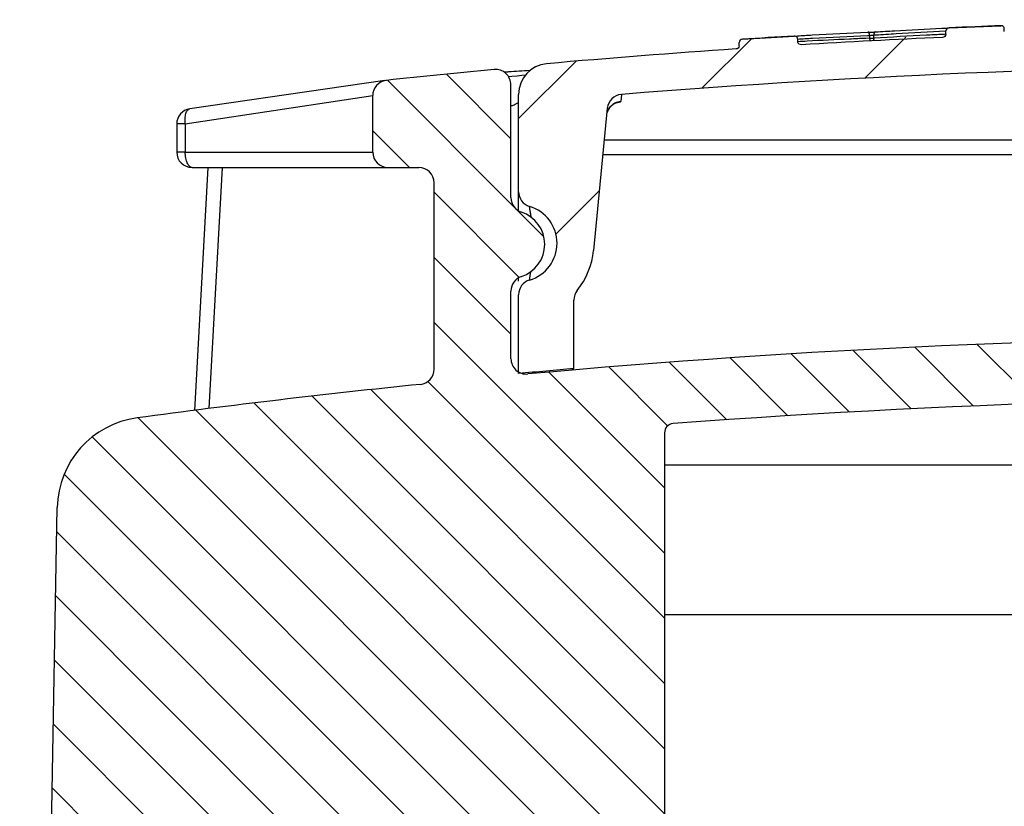
# Model space of a CAD drawing. Units: millimetres. Extents: x 55 to 368, y 30 to 276.
# Drawn here: x 262 to 294, y 246 to 271 of the extents above; entities that cross this region are included whole.
import ezdxf

# ---------------------------------------------------------------- set-up
doc = ezdxf.new("R2010")
doc.units = ezdxf.units.MM
doc.header["$LTSCALE"] = 23.1
doc.layers.get('0').update_dxf_attribs({"linetype": 'CONTINUOUS'})
doc.layers.add('AM_8', color=1, linetype='CONTINUOUS', lineweight=25)
doc.layers.add('RUNDUNGEN', color=7, linetype='CONTINUOUS')

msp = doc.modelspace()

# ---------------------------------------------------------------- hatches: boundary and pattern name
at = {"linetype": 'Continuous', "lineweight": 5}
h = msp.add_hatch(dxfattribs=at)
h.set_pattern_fill('B', color=1, scale=3.519864259599998, angle=45, style=0, pattern_type=0)
h.set_pattern_definition([(45, (0, 0), (-2.488919886819324, 2.488919886819325), [])])
edge = h.paths.add_edge_path()
edge.add_spline(control_points=[(305.2698446171, 271.0095754834), (304.0085158273, 271.0095754834), (302.7472121379, 271.0016181613), (301.4859837484999, 270.9857038339)], knot_values=[0, 0, 0, 0, 1, 1, 1, 1], weights=[1, 0.9999867333999999, 0.9999867333999999, 1], degree=3, periodic=0)
edge.add_spline(control_points=[(305.2698446171, 271.0095754834), (308.6076220872, 271.0095754834), (311.9449344814, 270.9538581282), (315.2808517774, 270.8424389449)], knot_values=[0, 0, 0, 0, 1, 1, 1, 1], weights=[1, 0.9999071087, 0.9999071087, 1], degree=3, periodic=0)
edge.add_arc((315.2841901362, 270.9423836425), 0.1000004361, 268.0869142303, 359.999728488)
edge.add_line((315.384190573, 270.9423831686), (315.384190573, 271.0356941822))
edge.add_arc((315.4841959762, 271.035693981), 0.1000001738, 88.0492069307, 179.9998847187)
edge.add_spline(control_points=[(316.9935727283, 271.0805637348), (316.4916284574, 271.1001812171), (315.9896365283, 271.1185387745), (315.4876001037, 271.1356362913)], knot_values=[0, 0, 0, 0, 1, 1, 1, 1], weights=[1, 0.9999978999999999, 0.9999978999999999, 1], degree=3, periodic=0)
edge.add_arc((316.9896678488, 270.9806385839), 0.1000005871, 0.0006456473, 87.76213163790003)
edge.add_line((317.0896537187, 270.8726773293), (317.0896537187, 270.9806397108))
edge.add_arc((317.1896711755, 270.8726777055), 0.1000004412, 180.0002155343, 267.7233411939)
edge.add_spline(control_points=[(317.1856986926, 270.7727564068), (319.677873213, 270.6736568917), (322.1686176317, 270.5434770334), (324.6575443552, 270.3822370896)], knot_values=[0, 0, 0, 0, 1, 1, 1, 1], weights=[1, 0.9999481289, 0.9999481289, 1], degree=3, periodic=0)
edge.add_arc((324.6640093891, 270.4820278444), 0.1000004854, 266.2932215840001, 359.9996749309)
edge.add_line((324.7640530989, 270.4820272771), (324.7640530992, 270.5692162524))
edge.add_arc((324.8640362372, 270.5692156844), 0.0999997717, 86.25564145370001, 179.9996745274)
edge.add_spline(control_points=[(326.3765307877, 270.5666616906), (325.8746290746, 270.6020374217), (325.3726400109, 270.6361512297), (324.8705667694, 270.6690028991)], knot_values=[0, 0, 0, 0, 1, 1, 1, 1], weights=[1, 0.9999978931999999, 0.9999978931999999, 1], degree=3, periodic=0)
edge.add_arc((326.3695000143, 270.4669084208), 0.1000004495, 0.0002169728, 85.9683670002)
edge.add_line((326.4695162448, 270.35249293), (326.4695162449001, 270.4669087994))
edge.add_arc((326.5694854702, 270.3524932506), 0.099999506, 180.0001836902, 265.9290073597)
edge.add_spline(control_points=[(326.5623862389, 270.2527457671), (328.2452570645, 270.1329613059), (329.9270572002, 269.9989805744), (331.607666892, 269.8508131125)], knot_values=[0, 0, 0, 0, 1, 1, 1, 1], weights=[1, 0.9999762647, 0.9999762647, 1], degree=3, periodic=0)
edge.add_spline(control_points=[(332.5198446171, 268.8546769531), (332.5198446171, 269.4004076248), (332.1512889473, 269.8028858035), (331.607666892, 269.8508131125)], knot_values=[0, 0, 0, 0, 1, 1, 1, 1], weights=[1, 0.8250022090000001, 0.8250022090000001, 1], degree=3, periodic=0)
edge.add_line((332.5198446171, 265.6866264665), (332.5198446171, 268.8546769531))
edge.add_spline(control_points=[(332.5198446171, 265.6866264665), (332.5198446171, 265.4570897574), (332.3826701963, 265.2730509596), (332.1627017599, 265.2074690427)], knot_values=[0, 0, 0, 0, 1, 1, 1, 1], weights=[1, 0.8678558171999998, 0.8678558171999998, 1], degree=3, periodic=0)
edge.add_spline(control_points=[(332.1627017599, 262.811681924), (330.7016627989, 263.2472795819), (330.7016627989, 264.7718713848), (332.1627017599, 265.2074690427)], knot_values=[0, 0, 0, 0, 1, 1, 1, 1], weights=[1, 0.5238095238, 0.5238095238, 1], degree=3, periodic=0)
edge.add_spline(control_points=[(332.5198446171, 262.3325245002), (332.5198446171, 262.5620612093), (332.3826701963, 262.7461000071), (332.1627017599, 262.811681924)], knot_values=[0, 0, 0, 0, 1, 1, 1, 1], weights=[1, 0.8678558171999998, 0.8678558171999998, 1], degree=3, periodic=0)
edge.add_line((332.5198446171, 259.7689890251), (332.5198446171, 262.3325245002))
edge.add_spline(control_points=[(330.7198446171, 259.9277569567), (331.3200031479, 259.8766419947001), (331.9200049632, 259.8237191907), (332.5198446171, 259.7689890251)], knot_values=[0, 0, 0, 0, 1, 1, 1, 1], weights=[1, 0.9999969745999999, 0.9999969745999999, 1], degree=3, periodic=0)
edge.add_line((330.7198446171, 259.9277569567), (330.7198446171, 262.1622801632))
edge.add_spline(control_points=[(330.6096751256, 262.4753810649), (330.6816790037, 262.3857316635), (330.7198446171, 262.277265265), (330.7198446171, 262.1622801632)], knot_values=[0, 0, 0, 0, 1, 1, 1, 1], weights=[1, 0.9622055190999999, 0.9622055190999999, 1], degree=3, periodic=0)
edge.add_spline(control_points=[(330.6096751256, 262.4753810649), (330.3088423018, 262.8499370371), (330.1276708622, 263.2948746435), (330.0812895969, 263.7730391993)], knot_values=[0, 0, 0, 0, 1, 1, 1, 1], weights=[1, 0.9721648726, 0.9721648726, 1], degree=3, periodic=0)
edge.add_line((330.0812895969, 263.7730391993), (329.6323488299, 268.401364048))
edge.add_spline(control_points=[(329.6323488299, 268.401364048), (329.6078875663, 268.6535458106), (329.4272521417, 268.8312107711), (329.1746994813, 268.8514875694)], knot_values=[0, 0, 0, 0, 1, 1, 1, 1], weights=[1, 0.8445175312, 0.8445175312, 1], degree=3, periodic=0)
edge.add_spline(control_points=[(305.2698446171, 269.8095754834), (313.2487940781, 269.8095754834), (321.2213427815, 269.4900419577), (329.1746994813, 268.8514875694)], knot_values=[0, 0, 0, 0, 1, 1, 1, 1], weights=[1, 0.9994651962999999, 0.9994651962999999, 1], degree=3, periodic=0)
edge.add_spline(control_points=[(305.2698446171, 269.8095754834), (297.2908951561, 269.8095754834), (289.3183464527, 269.4900419577), (281.3649897529, 268.8514875694)], knot_values=[0, 0, 0, 0, 1, 1, 1, 1], weights=[1, 0.9994651962999999, 0.9994651962999999, 1], degree=3, periodic=0)
edge.add_spline(control_points=[(280.9073404043, 268.401364048), (280.9318016679, 268.6535458106), (281.1124370925, 268.8312107711), (281.3649897529, 268.8514875694)], knot_values=[0, 0, 0, 0, 1, 1, 1, 1], weights=[1, 0.8445175312, 0.8445175312, 1], degree=3, periodic=0)
edge.add_line((280.9073404043, 268.401364048), (280.4583996372, 263.7730391993))
edge.add_spline(control_points=[(280.4583996372, 263.7730391993), (280.412018372, 263.2948746435), (280.2308469324, 262.8499370371), (279.9300141086, 262.4753810649)], knot_values=[0, 0, 0, 0, 1, 1, 1, 1], weights=[1, 0.9721648726, 0.9721648726, 1], degree=3, periodic=0)
edge.add_spline(control_points=[(279.9300141086, 262.4753810649), (279.8580102305, 262.3857316635), (279.8198446171, 262.277265265), (279.8198446171, 262.1622801632)], knot_values=[0, 0, 0, 0, 1, 1, 1, 1], weights=[1, 0.9622055190999999, 0.9622055190999999, 1], degree=3, periodic=0)
edge.add_line((279.8198446171, 259.9277569567), (279.8198446171, 262.1622801632))
edge.add_spline(control_points=[(279.8198446171, 259.9277569567), (279.2196860863, 259.8766419947001), (278.619684271, 259.8237191907), (278.0198446171, 259.7689890251)], knot_values=[0, 0, 0, 0, 1, 1, 1, 1], weights=[1, 0.9999969745999999, 0.9999969745999999, 1], degree=3, periodic=0)
edge.add_line((278.0198446171, 259.7689890251), (278.0198446171, 262.3325245002))
edge.add_spline(control_points=[(278.0198446171, 262.3325245002), (278.0198446171, 262.5620612093), (278.1570190379, 262.7461000071), (278.3769874742, 262.811681924)], knot_values=[0, 0, 0, 0, 1, 1, 1, 1], weights=[1, 0.8678558171999998, 0.8678558171999998, 1], degree=3, periodic=0)
edge.add_spline(control_points=[(278.3769874742, 265.2074690427), (279.8380264353, 264.7718713848), (279.8380264353, 263.2472795819), (278.3769874742, 262.811681924)], knot_values=[0, 0, 0, 0, 1, 1, 1, 1], weights=[1, 0.5238095238, 0.5238095238, 1], degree=3, periodic=0)
edge.add_spline(control_points=[(278.0198446171, 265.6866264665), (278.0198446171, 265.4570897574), (278.1570190379, 265.2730509596), (278.3769874742, 265.2074690427)], knot_values=[0, 0, 0, 0, 1, 1, 1, 1], weights=[1, 0.8678558171999998, 0.8678558171999998, 1], degree=3, periodic=0)
edge.add_line((278.0198446171, 265.6866264665), (278.0198446171, 268.8546769531))
edge.add_spline(control_points=[(278.0198446171, 268.8546769531), (278.0198446171, 269.4004076248), (278.3884002868, 269.8028858035), (278.9320223422, 269.8508131125)], knot_values=[0, 0, 0, 0, 1, 1, 1, 1], weights=[1, 0.8250022090000001, 0.8250022090000001, 1], degree=3, periodic=0)
edge.add_spline(control_points=[(285.0992236936, 270.3304885989), (283.0418773022, 270.1918015103), (280.9860706301, 270.0319040123), (278.9320223422, 269.8508131125)], knot_values=[0, 0, 0, 0, 1, 1, 1, 1], weights=[1, 0.9999645451999999, 0.9999645451999999, 1], degree=3, periodic=0)
edge.add_spline(control_points=[(285.2023059501, 270.431526554), (285.2023059501, 270.414242953), (285.1939171154, 270.3835330254), (285.1549579482, 270.3435390686), (285.1198826461, 270.3318811921), (285.0992236964, 270.3304885586)], knot_values=[0, 0, 0, 0, 0.3333333333, 0.6666666667, 1, 1, 1, 1], degree=3, periodic=0)
edge.add_line((285.2023048313, 270.431526554), (285.2023054087, 270.5439505692))
edge.add_spline(control_points=[(285.3056388568, 270.6449975704), (285.2848430064, 270.6436115111), (285.2495773019, 270.6318775041999), (285.2106861349, 270.5918923092), (285.2023120902, 270.5612097549), (285.2023120902, 270.5439505692)], knot_values=[0, 0, 0, 0, 0.3333333333, 0.6666666667, 1, 1, 1, 1], degree=3, periodic=0)
edge.add_spline(control_points=[(285.305638832, 270.6449979417), (285.8655352595, 270.6823154667), (286.425534118, 270.7180629934), (286.9856310052, 270.7522402408)], knot_values=[0, 0, 0, 0, 1, 1, 1, 1], weights=[1, 0.9999973795, 0.9999973795, 1], degree=3, periodic=0)
edge.add_spline(control_points=[(287.1051393804, 270.6539674625), (287.1051393804, 270.6724943038), (287.0953847251, 270.7047194899), (287.049632389, 270.7449797188), (287.0091682648, 270.7536751965), (286.9856310838, 270.752238952)], knot_values=[0, 0, 0, 0, 0.3333333333, 0.6666666667, 1, 1, 1, 1], degree=3, periodic=0)
edge.add_line((287.1051184699, 270.5644651232), (287.1051211136, 270.6539674625))
edge.add_spline(control_points=[(287.2248336277, 270.466196609), (287.2011785368, 270.4647706922), (287.1605480872, 270.4735000851), (287.1148205972001, 270.5138113373), (287.1051184772, 270.5459814046), (287.1051184772, 270.5644651232)], knot_values=[0, 0, 0, 0, 0.3333333333, 0.6666666667, 1, 1, 1, 1], degree=3, periodic=0)
edge.add_spline(control_points=[(291.8196110939, 270.7078075915), (290.2874158058001, 270.6390206519), (288.7557932732, 270.5584820789), (287.2248336276, 270.4661966119)], knot_values=[0, 0, 0, 0, 1, 1, 1, 1], weights=[1, 0.9999803843, 0.9999803843, 1], degree=3, periodic=0)
edge.add_spline(control_points=[(291.9288240866, 270.8088530946), (291.9288240866, 270.791618103), (291.9202721969, 270.7609394562), (291.8793123538, 270.7204031718), (291.8417759851, 270.7088026599), (291.8196110944, 270.7078075811)], knot_values=[0, 0, 0, 0, 0.3333333333, 0.6666666667, 1, 1, 1, 1], degree=3, periodic=0)
edge.add_line((291.9288244627, 270.8088530946), (291.9288242509, 270.9167905254))
edge.add_spline(control_points=[(292.0378363863, 271.0178170379), (292.015741332, 271.016842197), (291.978310616, 271.0052382082), (291.9374248023, 270.9647785902), (291.9288224114, 270.9340579276), (291.9288224114, 270.9167905254)], knot_values=[0, 0, 0, 0, 0.3333333333, 0.6666666667, 1, 1, 1, 1], degree=3, periodic=0)
edge.add_spline(control_points=[(292.0378363798, 271.0178171839), (292.597763224, 271.0425213351), (293.1577570562, 271.0656573189), (293.7178134846, 271.0872249539)], knot_values=[0, 0, 0, 0, 1, 1, 1, 1], weights=[1, 0.9999973857, 0.9999973857, 1], degree=3, periodic=0)
edge.add_spline(control_points=[(293.8316368896, 270.9880262485), (293.8316368896, 271.006576395), (293.8221018494, 271.0388707681), (293.7783884032, 271.078983816), (293.7400903313, 271.088082782), (293.7178134865, 271.0872249062)], knot_values=[0, 0, 0, 0, 0.3333333333, 0.6666666667, 1, 1, 1, 1], degree=3, periodic=0)
edge.add_line((293.8316382713, 270.8948966541), (293.831638141, 270.9880262485))
edge.add_spline(control_points=[(293.9452226292, 270.7956821962), (293.923031242, 270.7948436194), (293.8848651111, 270.803945615), (293.8411804173, 270.8440440043), (293.8316382745, 270.8763427104), (293.8316382745, 270.8948966541)], knot_values=[0, 0, 0, 0, 0.3333333333, 0.6666666667, 1, 1, 1, 1], degree=3, periodic=0)
edge.add_spline(control_points=[(299.5811730279001, 270.9556175112), (297.7020494081001, 270.9199667194), (295.8233439375, 270.8666533776), (293.9452226291, 270.7956821967)], knot_values=[0, 0, 0, 0, 1, 1, 1, 1], weights=[1, 0.9999705448, 0.9999705448, 1], degree=3, periodic=0)
edge.add_arc((299.5792765169, 271.0555998138), 0.0999998354, 271.0866828255, 359.99955241)
edge.add_line((299.6792496152, 271.0555990326), (299.679249615, 271.1593434758))
edge.add_arc((299.7792553524, 271.1593432893), 0.100000201, 91.0481055327, 179.9998931158)
edge.add_spline(control_points=[(299.7774261597, 271.259326858), (300.2793949334, 271.2685123752), (300.7813851704, 271.2764386278), (301.2833937116, 271.2831055658)], knot_values=[0, 0, 0, 0, 1, 1, 1, 1], weights=[1, 0.9999979022999999, 0.9999979022999999, 1], degree=3, periodic=0)
edge.add_arc((301.2847221769, 271.1831131478), 0.1000005854, 0.0006516144, 90.76116748)
edge.add_line((301.3847127606, 271.0856957444), (301.3847127607, 271.1831142851))
edge.add_arc((301.4847211215, 271.0856961484), 0.1000003832, 180.0002314499, 270.7234491232)
at = {"layer": 'AM_8'}
h = msp.add_hatch(dxfattribs=at)
h.set_pattern_fill('_U', color=256, scale=1.5, angle=315, style=0, pattern_type=0)
h.set_pattern_definition([(315, (0, 0), (1.06066017177982, 1.060660171779819), [])])
edge = h.paths.add_edge_path()
edge.add_line((347.7522372241001, 184.9741750989), (347.2608885926, 184.9741750989))
edge.add_spline(control_points=[(346.760964745, 185.4654488957), (346.7660059767, 185.1766369225), (346.9720326252, 184.9741750989), (347.2608885926, 184.9741750989)], knot_values=[0, 0, 0, 0, 1, 1, 1, 1], weights=[1, 0.8088336328, 0.8088336328, 1], degree=3, periodic=0)
edge.add_line((346.760964745, 185.4654488957), (345.6011094142, 251.9135162951))
edge.add_spline(control_points=[(345.6011094142, 251.9135162951), (345.5554539278, 254.5291173593), (343.8042917714, 256.4725381715), (341.207557101, 256.7894331104)], knot_values=[0, 0, 0, 0, 1, 1, 1, 1], weights=[1, 0.8363117215999999, 0.8363117215999999, 1], degree=3, periodic=0)
edge.add_spline(control_points=[(341.207557101, 256.7894331104), (329.2799316456, 258.2450320145), (317.2859595122, 258.9741750989), (305.2698446171, 258.9741750989)], knot_values=[0, 0, 0, 0, 1, 1, 1, 1], weights=[1, 0.9987714963, 0.9987714963, 1], degree=3, periodic=0)
edge.add_spline(control_points=[(283.047372663, 258.1407003507), (290.4427100069, 258.6962199874), (297.8536719858, 258.9741750989), (305.2698446171, 258.9741750989)], knot_values=[0, 0, 0, 0, 1, 1, 1, 1], weights=[1, 0.9995315956, 0.9995315956, 1], degree=3, periodic=0)
edge.add_spline(control_points=[(283.047372663, 258.1407003507), (282.8823761786, 258.1283062187), (282.7698446171, 258.0070045204), (282.7698446171, 257.8415431825)], knot_values=[0, 0, 0, 0, 1, 1, 1, 1], weights=[1, 0.8220746904, 0.8220746904, 1], degree=3, periodic=0)
edge.add_line((282.7698446171, 257.8415431825), (282.7698446171, 241.8946215551))
edge.add_spline(control_points=[(282.4959913399, 241.5957631457), (282.6591769159, 241.6100400336), (282.7698446171, 241.7308126367), (282.7698446171, 241.8946215551)], knot_values=[0, 0, 0, 0, 1, 1, 1, 1], weights=[1, 0.8248515579000001, 0.8248515579000001, 1], degree=3, periodic=0)
edge.add_line((282.4959913399, 241.5957631457), (278.0436978943, 241.2062379425))
edge.add_spline(control_points=[(278.0436978943, 241.2062379425), (277.8805123183, 241.1919610545), (277.7698446171, 241.0711884515), (277.7698446171, 240.9073795331)], knot_values=[0, 0, 0, 0, 1, 1, 1, 1], weights=[1, 0.8248515579000001, 0.8248515579000001, 1], degree=3, periodic=0)
edge.add_line((277.7698446171, 240.9073795331), (277.7698446171, 220.306542954))
edge.add_spline(control_points=[(277.6819766514, 220.0944109196), (277.7389894908, 220.151423759), (277.7698446171, 220.2259146234), (277.7698446171, 220.306542954)], knot_values=[0, 0, 0, 0, 1, 1, 1, 1], weights=[1, 0.9492530217, 0.9492530217, 1], degree=3, periodic=0)
edge.add_line((277.6819766514, 220.0944109196), (264.2326268819, 206.6450611501))
edge.add_spline(control_points=[(264.1448046077, 206.4381648376), (264.1461788777, 206.5168967132), (264.1769465584, 206.5893808265), (264.2326268819, 206.6450611501)], knot_values=[0, 0, 0, 0, 1, 1, 1, 1], weights=[1, 0.951455903, 0.951455903, 1], degree=3, periodic=0)
edge.add_line((263.7787244892, 185.4654488957), (264.1448046077, 206.4381648376))
edge.add_spline(control_points=[(263.7787244892, 185.4654488957), (263.7736832575, 185.1766369225), (263.567656609, 184.9741750989), (263.2788006416, 184.9741750989)], knot_values=[0, 0, 0, 0, 1, 1, 1, 1], weights=[1, 0.8088336328, 0.8088336328, 1], degree=3, periodic=0)
edge.add_line((263.2788006416, 184.9741750989), (262.7874520101, 184.9741750989))
edge.add_spline(control_points=[(261.7876043149, 185.9916275053), (261.7772388884, 185.3977926179999), (262.193526665, 184.9741750989), (262.7874520101, 184.9741750989)], knot_values=[0, 0, 0, 0, 1, 1, 1, 1], weights=[1, 0.8006061762000001, 0.8006061762000001, 1], degree=3, periodic=0)
edge.add_line((262.991124234, 254.9412374916), (261.7876043149, 185.9916275053))
edge.add_line((262.9911242476, 254.9412382697), (262.9992527783, 255.4069214833))
edge.add_spline(control_points=[(262.9992527783, 255.4069214833), (263.0263768462, 256.960858293), (264.0599298182, 258.1215578999001), (265.6003334649, 258.3279844692)], knot_values=[0, 0, 0, 0, 1, 1, 1, 1], weights=[1, 0.8388799791, 0.8388799791, 1], degree=3, periodic=0)
edge.add_spline(control_points=[(274.8208190784, 259.4179983011), (271.7417996791, 259.1024514767), (268.668056923, 258.739084268), (265.6003334649, 258.3279844692)], knot_values=[0, 0, 0, 0, 1, 1, 1, 1], weights=[1, 0.9999194624999999, 0.9999194624999999, 1], degree=3, periodic=0)
edge.add_spline(control_points=[(274.8208190784, 259.4179983011), (275.089117732, 259.4454943241), (275.2698446171, 259.6456892089), (275.2698446171, 259.9153931185)], knot_values=[0, 0, 0, 0, 1, 1, 1, 1], weights=[1, 0.8281843596999999, 0.8281843596999999, 1], degree=3, periodic=0)
edge.add_line((275.2698446171, 259.9153931185), (275.2698446171, 265.9741750989))
edge.add_spline(control_points=[(275.2698446171, 265.9741750989), (275.2698446171, 266.2670683177), (275.0627378359, 266.4741750989), (274.7698446171, 266.4741750989)], knot_values=[0, 0, 0, 0, 1, 1, 1, 1], weights=[1, 0.8047378541, 0.8047378541, 1], degree=3, periodic=0)
edge.add_line((274.7698446171, 266.4741750989), (273.7698446171, 266.4741750989))
edge.add_spline(control_points=[(273.2698446171, 266.9741750989), (273.2698446171, 266.6812818801), (273.4769513983, 266.4741750989), (273.7698446171, 266.4741750989)], knot_values=[0, 0, 0, 0, 1, 1, 1, 1], weights=[1, 0.8047378541, 0.8047378541, 1], degree=3, periodic=0)
edge.add_line((273.2698446171, 266.9741750989), (273.2698446171, 268.8124945872))
edge.add_spline(control_points=[(273.7172373718, 269.3097194785), (273.4497542769, 269.2814203116), (273.2698428344, 269.0814705134), (273.2698428344, 268.8124945872)], knot_values=[0, 0, 0, 0, 1, 1, 1, 1], weights=[1, 0.8289162178999999, 0.8289162178999999, 1], degree=3, periodic=0)
edge.add_spline(control_points=[(273.7172373562, 269.3097196262), (274.8851607641, 269.433283497), (276.0537898505, 269.5499847185), (277.2230842914, 269.6598192638)], knot_values=[0, 0, 0, 0, 1, 1, 1, 1], weights=[1, 0.9999884982000001, 0.9999884982000001, 1], degree=3, periodic=0)
edge.add_spline(control_points=[(277.2230842914, 269.6598192638), (277.5368297925, 269.6892901081), (277.7698446171, 269.4771371876), (277.7698446171, 269.1620105938)], knot_values=[0, 0, 0, 0, 1, 1, 1, 1], weights=[1, 0.7821538490000001, 0.7821538490000001, 1], degree=3, periodic=0)
edge.add_line((277.7698446171, 265.4940435143), (277.7698446171, 269.1620105938))
edge.add_spline(control_points=[(278.1135946171, 265.0190846345), (277.9010376348, 265.0890107479), (277.7698446171, 265.2702799514), (277.7698446171, 265.4940435143)], knot_values=[0, 0, 0, 0, 1, 1, 1, 1], weights=[1, 0.8733950582, 0.8733950582, 1], degree=3, periodic=0)
edge.add_spline(control_points=[(278.1135946171, 265.0190846345), (279.3352292325, 264.6171963516), (279.3352292325, 263.3311538463), (278.1135946171, 262.9292655634)], knot_values=[0, 0, 0, 0, 1, 1, 1, 1], weights=[1, 0.5416666667, 0.5416666667, 1], degree=3, periodic=0)
edge.add_spline(control_points=[(278.1135946171, 262.9292655634), (277.9010376348, 262.85933945), (277.7698446171, 262.6780702464), (277.7698446171, 262.4543066836)], knot_values=[0, 0, 0, 0, 1, 1, 1, 1], weights=[1, 0.8733950582, 0.8733950582, 1], degree=3, periodic=0)
edge.add_line((277.7698446171, 260.2533108305), (277.7698446171, 262.4543066836))
edge.add_spline(control_points=[(278.31496955, 259.7553512534), (278.0019224385, 259.7269830273), (277.7698446171, 259.9389809874001), (277.7698446171, 260.2533108305)], knot_values=[0, 0, 0, 0, 1, 1, 1, 1], weights=[1, 0.7829628436000001, 0.7829628436000001, 1], degree=3, periodic=0)
edge.add_spline(control_points=[(305.2698446171, 260.9741750989), (296.2695810787, 260.9741750989), (287.2785044008002, 260.5676238304), (278.31496955, 259.7553512534)], knot_values=[0, 0, 0, 0, 1, 1, 1, 1], weights=[1, 0.9993195116999999, 0.9993195116999999, 1], degree=3, periodic=0)
edge.add_spline(control_points=[(305.2698446171, 260.9741750989), (314.2701081555, 260.9741750989), (323.2611848334, 260.5676238304), (332.2247196841999, 259.7553512534)], knot_values=[0, 0, 0, 0, 1, 1, 1, 1], weights=[1, 0.9993195116999999, 0.9993195116999999, 1], degree=3, periodic=0)
edge.add_spline(control_points=[(332.2247196841999, 259.7553512534), (332.5377667957, 259.7269830273), (332.7698446171, 259.9389809874001), (332.7698446171, 260.2533108305)], knot_values=[0, 0, 0, 0, 1, 1, 1, 1], weights=[1, 0.7829628436000001, 0.7829628436000001, 1], degree=3, periodic=0)
edge.add_line((332.7698446171, 260.2533108305), (332.7698446171, 262.4543066836))
edge.add_spline(control_points=[(332.7698446171, 262.4543066836), (332.7698446171, 262.6780702464), (332.6386515994, 262.85933945), (332.4260946171, 262.9292655634)], knot_values=[0, 0, 0, 0, 1, 1, 1, 1], weights=[1, 0.8733950582, 0.8733950582, 1], degree=3, periodic=0)
edge.add_spline(control_points=[(332.4260946171, 262.9292655634), (331.2044600017, 263.3311538463), (331.2044600017, 264.6171963516), (332.4260946171, 265.0190846345)], knot_values=[0, 0, 0, 0, 1, 1, 1, 1], weights=[1, 0.5416666667, 0.5416666667, 1], degree=3, periodic=0)
edge.add_spline(control_points=[(332.7698446171, 265.4940435143), (332.7698446171, 265.2702799514), (332.6386515994, 265.0890107479), (332.4260946171, 265.0190846345)], knot_values=[0, 0, 0, 0, 1, 1, 1, 1], weights=[1, 0.8733950582, 0.8733950582, 1], degree=3, periodic=0)
edge.add_line((332.7698446171, 265.4940435143), (332.7698446171, 269.1620105938))
edge.add_spline(control_points=[(333.3166049428, 269.6598192638), (333.0028594417, 269.6892901081), (332.7698446171, 269.4771371876), (332.7698446171, 269.1620105938)], knot_values=[0, 0, 0, 0, 1, 1, 1, 1], weights=[1, 0.7821538490000001, 0.7821538490000001, 1], degree=3, periodic=0)
edge.add_spline(control_points=[(336.822451878, 269.3097196262), (335.6545284701, 269.433283497), (334.4858993837, 269.5499847185), (333.3166049428, 269.6598192638)], knot_values=[0, 0, 0, 0, 1, 1, 1, 1], weights=[1, 0.9999884982000001, 0.9999884982000001, 1], degree=3, periodic=0)
edge.add_spline(control_points=[(337.2698463997, 268.8124945872), (337.2698463997001, 269.0814705134), (337.0899349572999, 269.2814203116), (336.8224518624, 269.3097194785)], knot_values=[0, 0, 0, 0, 1, 1, 1, 1], weights=[1, 0.8289162178999999, 0.8289162178999999, 1], degree=3, periodic=0)
edge.add_line((337.2698446171, 266.9741750989), (337.2698446171, 268.8124945872))
edge.add_spline(control_points=[(337.2698446171, 266.9741750989), (337.2698446170999, 266.6812818801), (337.0627378359001, 266.4741750989), (336.7698446171, 266.4741750989)], knot_values=[0, 0, 0, 0, 1, 1, 1, 1], weights=[1, 0.8047378541, 0.8047378541, 1], degree=3, periodic=0)
edge.add_line((336.7698446171, 266.4741750989), (335.7698446171, 266.4741750989))
edge.add_spline(control_points=[(335.2698446171, 265.9741750989), (335.2698446171, 266.2670683177), (335.4769513983001, 266.4741750989), (335.7698446171, 266.4741750989)], knot_values=[0, 0, 0, 0, 1, 1, 1, 1], weights=[1, 0.8047378541, 0.8047378541, 1], degree=3, periodic=0)
edge.add_line((335.2698446171, 259.9153931185), (335.2698446171, 265.9741750989))
edge.add_spline(control_points=[(335.7188701558, 259.4179983011), (335.4505715021, 259.4454943241), (335.2698446171, 259.6456892089), (335.2698446171, 259.9153931185)], knot_values=[0, 0, 0, 0, 1, 1, 1, 1], weights=[1, 0.8281843596999999, 0.8281843596999999, 1], degree=3, periodic=0)
edge.add_spline(control_points=[(335.7188701558, 259.4179983011), (338.7978895551, 259.1024514767), (341.8716323112, 258.739084268), (344.9393557692, 258.3279844692)], knot_values=[0, 0, 0, 0, 1, 1, 1, 1], weights=[1, 0.9999194624999999, 0.9999194624999999, 1], degree=3, periodic=0)
edge.add_spline(control_points=[(347.5404364559, 255.4069214833), (347.513312388, 256.960858293), (346.479759416, 258.1215578999001), (344.9393557692, 258.3279844692)], knot_values=[0, 0, 0, 0, 1, 1, 1, 1], weights=[1, 0.8388799791, 0.8388799791, 1], degree=3, periodic=0)
edge.add_line((347.5404364559, 255.4069214833), (348.7520849193, 185.9916275053))
edge.add_spline(control_points=[(348.7520849193, 185.9916275053), (348.7624503458, 185.3977926179999), (348.3461625691, 184.9741750989), (347.7522372241001, 184.9741750989)], knot_values=[0, 0, 0, 0, 1, 1, 1, 1], weights=[1, 0.8006061762000001, 0.8006061762000001, 1], degree=3, periodic=0)

# ---------------------------------------------------------------- linework, layer by layer
at = {"color": 7, "linetype": 'Continuous'}
for p, q in [((291.800842516, 271.0069668899), (291.9216337769, 271.0125920211)), ((291.9216337769, 271.0125920211), (291.9265624337, 271.0128174961)), ((291.9265624337, 271.0128174961), (292.0378363798, 271.0178171839)), ((291.9288244627, 270.8088530946), (291.9288242509, 270.9167905254)), ((292.0378363798, 271.0178171839), (293.7178134846, 271.0872249539)), ((293.8316382713, 270.8948966541), (293.831638141, 270.9880262485)), ((285.2023048313, 270.431526554), (285.2023054087, 270.5439505692)), ((285.305638832, 270.6449979417), (286.9856310052, 270.7522402408)), ((286.9856310052, 270.7522402408), (287.0944378143, 270.7587931916)), ((287.1051184699, 270.5644651232), (287.1051211136, 270.6539674625)), ((273.6618245862, 269.3020863429), (267.3168313876, 268.385110317)), ((273.717237382, 269.3097193826), (273.6986408381, 269.3073458558)), ((277.7983696052999, 269.4319623186), (277.6956209235, 269.4214280342)), ((277.9704920185, 269.450362746), (277.7983696052999, 269.4319623186)), ((278.1292283459, 269.4682726521), (277.9704920185, 269.450362746)), ((278.2445237582, 269.48201942), (278.1292283459, 269.4682726521)), ((277.7698446171, 265.4940435143), (277.7698446171, 269.1620105938)), ((273.2698446171, 266.9741750989), (273.2698446171, 268.8124945872)), ((278.0198446171, 265.6866264665), (278.0198446171, 268.8546769531)), ((280.9073404043, 268.401364048), (280.4583996372, 263.7730391993)), ((266.88846044, 267.8902678429), (266.88846044, 266.9741750989)), ((267.38846044, 266.4741750989), (274.7698446171, 266.4741750989)), ((267.9031039286, 266.4741750989), (267.4697350561, 258.5711002575)), ((275.2698446171, 259.9153931185), (275.2698446171, 265.9741750989)), ((277.7698446171, 260.2533108305), (277.7698446171, 262.4543066836)), ((278.0198446171, 259.7689890251), (278.0198446171, 262.3325245002)), ((279.8198446171, 259.9277569567), (279.8198446171, 262.1622801632)), ((282.7698446171, 257.8415431825), (282.7698446171, 241.8946215551)), ((261.7876043149, 185.9916275053), (262.9992527783, 255.4069214833))]:
    msp.add_line(p, q, dxfattribs=at)
at = {"color": 9, "linetype": 'Continuous'}
for p, q in [((289.4485411416, 270.680923985), (289.3278610026, 270.6757171254)), ((289.3778837791, 270.769264737), (289.4485411416, 270.7723566921)), ((289.5854018445, 270.7867891695), (289.6509236582, 270.7908681256)), ((267.1668347189, 267.8902678429), (273.2698446171, 268.8124945872)), ((281.3649897529, 268.8514875694), (281.3424322286, 268.6189322800999)), ((267.1668347189, 266.9741750989), (273.2698446171, 266.9741750989))]:
    msp.add_line(p, q, dxfattribs=at)
at = {"color": 7, "linetype": 'Continuous'}
for points in [[(280.8904577447, 268.2098221835), (280.9044056742, 268.2672325115), (280.9243615866, 268.3210165564), (280.9495167448, 268.370673704), (280.9790798351, 268.4158719466), (281.0122173843, 268.456321886), (281.0482792383, 268.4920209566), (281.085942895, 268.5224595529)], [(281.085942895, 268.5224595529), (281.1244963454, 268.5478799204), (281.1607216427, 268.5673070738), (281.190861244, 268.5805143515), (281.2141691781, 268.5889497376), (281.2285603693, 268.5933337953), (281.2312804066, 268.5940792783)]]:
    msp.add_lwpolyline(points, dxfattribs=at)
for centre, radius, start, end in [((305.2698446171, -28.8895366715), 300.1991121549, 92.20535659179998, 92.52626972700001), ((305.2698446171, -28.8895366715), 300.1991121549, 93.4918726409, 93.8131677491), ((305.2698446171, -28.8895366715), 299.8991121549, 92.5705317836, 93.44958626190001), ((305.2698446171, -28.8895366715), 299.8991121549, 93.85651208350001, 95.0383364827), ((305.2698446171, -28.924937056), 299.8991121549, 95.36618029709997, 96.03930827600001), ((277.2698446171, 269.1620105938), 0.5, 0, 95.36618029709997), ((280.7557521562, 229.1953433547), 40.5034589307, 94.3364268867, 94.5318523555), ((280.2035575945, 236.8570768038), 32.8219186508, 93.169261234, 94.38654556939998), ((279.0198446171, 268.8546769531), 1, 95.0383364827, 180), ((305.2698446171, -28.8895366715), 298.6991121549, 85.40971661270001, 94.59028338729998), ((273.7698427531, 268.8124945872), 0.4999999187000002, 98.1878353181, 180), ((281.4050046941, 268.353091337), 0.5, 94.59028338729998, 174.4597251096), ((267.3884819346, 267.8902467535), 0.5000232414, 98.1550218489, 179.9975834422), ((267.3884876589, 266.9742023178), 0.5000298725, 180.0031188887, 269.9968811151), ((273.7698446171, 266.9741750989), 0.5, 180, 270), ((274.7698446171, 265.9741750989), 0.5, 0, 90), ((278.2698446171, 265.4940435143), 0.5, 180, 251.7900431356999), ((278.5198446171, 265.6866264665), 0.5, 180, 253.398450401), ((278.0198446171, 264.0095754834), 1.25, 286.601549599, 73.398450401), ((277.7698446171, 263.9741750989), 1.1, 288.2099568643, 71.7900431357), ((278.0198446171, 264.0095754834), 2.45, 321.2295489046, 354.4597251096), ((278.2698446171, 262.4543066836), 0.5, 108.2099568643, 180), ((278.5198446171, 262.3325245002), 0.5, 106.601549599, 180), ((280.3198446171, 262.1622801632), 0.5, 141.2295489045, 180), ((305.2698446171, -37.6952446654), 298.6694197643, 84.82201815199998, 95.17798184799997), ((278.2698446171, 260.2533108305), 0.5, 180, 275.177981848), ((274.7698446171, 259.9153931185), 0.5, 275.8514091814, 360), ((305.2698446171, -38.8895366715), 299.8991121549, 94.86808200620003, 95.2133079979), ((305.2698446171, -37.6952446654), 298.6694197643, 95.85140918139999, 97.6326261069), ((305.2698446171, -37.6952446654), 296.6694197643, 83.0422599677, 94.2958508242), ((265.9987958638, 255.354564264), 3, 97.6326261069, 179), ((283.0698446171, 257.8415431825), 0.3, 94.2958508242, 180)]:
    msp.add_arc(centre, radius, start, end, dxfattribs=at)
at = {"color": 9, "linetype": 'Continuous'}
for centre, radius, start, end in [((291.9146599978, 190.4190395744), 80.28960658829997, 93.21058439919999, 93.43421162250002), ((295.1348145778, 198.2036698667), 72.67593139520001, 92.5283381746, 92.65971408899998)]:
    msp.add_arc(centre, radius, start, end, dxfattribs=at)
at = {"color": 7, "linetype": 'Continuous'}
for points, knots in [([(287.0944378143, 270.7587931916), (287.2556263787, 270.7683769316), (288.0154330925, 270.8110554981), (288.7756390999, 270.8462972883), (289.374606392, 270.8722036894)], [0, 0, 0, 0, 0.2121854342, 1, 1, 1, 1]), ([(289.6440388855, 270.8863293607), (289.8476465875999, 270.8989320379), (290.5663879642, 270.9424758259), (291.2853556092, 270.9825691700999), (291.800842516, 271.0069668899)], [0, 0, 0, 0, 0.2833055449, 1, 1, 1, 1]), ([(292.0378363863, 271.0178170379), (292.0110636891, 271.0166358179), (291.9563524616, 270.9976988829), (291.9288224114, 270.943299003), (291.9288224114, 270.9167905254)], [0, 0, 0, 0, 0.5027225659000001, 1, 1, 1, 1]), ([(293.8316368896, 270.9880262485), (293.8316368896, 271.0152279534999), (293.8032888775, 271.0715431021), (293.7452556724, 271.088281698), (293.7178134865, 271.0872249062)], [0, 0, 0, 0, 0.4976143291, 1, 1, 1, 1]), ([(285.3056388568, 270.6449975704), (285.2797168190999, 270.6432698468), (285.2271036236, 270.6228411509), (285.2023120902, 270.569724268), (285.2023120902, 270.5439505692)], [0, 0, 0, 0, 0.5019887847, 1, 1, 1, 1]), ([(287.1051393804, 270.6539674625), (287.1051393804, 270.668272481), (287.0976152597, 270.6973037355), (287.0595469158, 270.7415010403), (287.0138208023, 270.7539590955), (286.9856310838, 270.752238952)], [0, 0, 0, 0, 0.2515625711, 0.5033443513, 1, 1, 1, 1]), ([(287.2248336277, 270.466196609), (287.1966095565, 270.4644952764), (287.1508327654, 270.4768747587), (287.1126559024, 270.5210809017), (287.1051184772, 270.5501451755), (287.1051184772, 270.5644651232)], [0, 0, 0, 0, 0.4966871015, 0.7484542095000001, 1, 1, 1, 1]), ([(291.9288240866, 270.8088530946), (291.9288240866, 270.7823180901), (291.9011992868, 270.7278541139), (291.8464147901, 270.7090109161), (291.8196110944, 270.7078075811)], [0, 0, 0, 0, 0.4972295950000002, 1, 1, 1, 1]), ([(285.2023059501, 270.431526554), (285.2023059501, 270.4057864648), (285.1776069674, 270.3527498386), (285.1251060101, 270.3322333026), (285.0992236964, 270.3304885586)], [0, 0, 0, 0, 0.4980557218000001, 1, 1, 1, 1])]:
    msp.add_open_spline(points, degree=3, knots=knots, dxfattribs=at)
at = {"color": 9, "linetype": 'Continuous'}
for points, knots in [([(289.6509236582, 270.7908681256), (289.8696014273, 270.8044491138), (290.6286721731, 270.85039345), (291.3880037418, 270.8925237027), (291.9288242509, 270.9167905254)], [0, 0, 0, 0, 0.2881124657, 1, 1, 1, 1]), ([(287.1051211136, 270.6539674625), (287.264482515, 270.6637124596), (288.0218001193, 270.707313317), (288.7795522053, 270.7429935907), (289.3778837791, 270.769264737)], [0, 0, 0, 0, 0.2104745558, 1, 1, 1, 1]), ([(289.3278610026, 270.6757171254), (289.1498552165, 270.6679926447), (288.5130985356, 270.6396111377), (287.8764593114, 270.6083651043), (287.417964417, 270.5826264138)], [0, 0, 0, 0, 0.2795357376, 1, 1, 1, 1]), ([(291.7623535433, 270.8013110869), (291.6067352668, 270.7940886268), (290.8808565613, 270.7582360742), (290.1553039549, 270.7160408906), (289.5854018445, 270.6810565577)], [0, 0, 0, 0, 0.2143563821, 1, 1, 1, 1])]:
    msp.add_open_spline(points, degree=3, knots=knots, dxfattribs=at)
at = {"layer": 'RUNDUNGEN', "color": 7, "linetype": 'Continuous'}
for p, q in [((289.4202299014, 270.8742825685), (289.3968375742, 270.8731931628)), ((267.3174368955, 268.3851977846), (267.3175526272, 268.3852143612)), ((278.0198446171, 265.0625815974), (278.0198446171, 265.6866264665)), ((278.0198446171, 262.7756796982), (278.0198446171, 262.8857686046))]:
    msp.add_line(p, q, dxfattribs=at)
at = {"layer": 'RUNDUNGEN', "color": 9, "linetype": 'Continuous'}
for p, q in [((289.4485411416, 270.680923985), (289.4485411416, 270.7723566921)), ((289.4485411416, 270.6809251687), (289.5854018445, 270.6809251687)), ((289.5854018445, 270.6810565577), (289.5854018445, 270.7867891695)), ((267.1668347189, 267.8902678429), (266.88846044, 267.8902678429)), ((267.1668347189, 267.8902678429), (267.1668347189, 266.9741750989)), ((329.7335439225, 267.3581000005), (280.8061453117, 267.3581000005)), ((267.1668347189, 266.9741750989), (266.88846044, 266.9741750989)), ((329.7791068963, 266.8883715654), (280.7605823379, 266.8883715654)), ((267.9477039285, 258.6329078805), (268.3776863054, 266.4741751769)), ((315.9377538977, 256.7894331104), (282.7752364793, 256.7894331104)), ((315.9377538977, 251.9135162951), (282.7752364793, 251.9135162951))]:
    msp.add_line(p, q, dxfattribs=at)
at = {"layer": 'RUNDUNGEN', "color": 7, "linetype": 'Continuous'}
for centre, radius, start, end in [((288.9640548988, 280.3465836261), 9.4832709396, 272.4812347975, 272.6156835798), ((288.5540423319, 289.048871665), 18.1952183206, 272.7286100984, 272.9609993813), ((288.7453673107, 285.6274854264), 14.7685237161, 272.9053902347, 273.4886301794)]:
    msp.add_arc(centre, radius, start, end, dxfattribs=at)
at = {"layer": 'RUNDUNGEN', "color": 9, "linetype": 'Continuous'}
for centre, radius, start, end in [((289.2535860991, 273.0250830231), 2.261144230399998, 274.9461626177, 275.2247567963), ((289.0398922503, 275.3175575471), 4.5635552256, 275.2755627591, 276.7134628864), ((289.2919026773, 273.1607286185), 2.392054895299998, 276.7580074859, 277.0478089528), ((289.727572291, 270.7913984511), 0.1422465729, 171.6153236108, 181.8735733231), ((281.3841187848, 268.1203829658), 0.5016648496000001, 155.2655398564, 163.8854992214), ((281.3768892338, 268.1235193118), 0.4937863038000002, 153.2053621714, 155.2450792056), ((281.3802283773, 268.1226595831), 0.4970175612, 117.077989378, 153.1931746423)]:
    msp.add_arc(centre, radius, start, end, dxfattribs=at)
for points in [[(289.3931485743999, 270.8697305501), (289.3872977542, 270.8716787365), (289.3809699775, 270.8726080677), (289.3748159828, 270.872213256)], [(289.4593760854, 270.6297090016), (289.4526580212, 270.6458138673), (289.4498550705, 270.6635248044), (289.4485411416, 270.6809251687)], [(281.3424322286, 268.6189322800999), (281.2776164513, 268.6137373647), (281.2126527615, 268.5953333281), (281.1547537589, 268.5657397876)]]:
    msp.add_open_spline(points, degree=3, dxfattribs=at)
for points, knots in [([(289.4257721299, 270.8445763648), (289.4235461214, 270.8475912955), (289.4147034706, 270.8582260296), (289.4027323554, 270.8665393751), (289.3931485743999, 270.8697305501)], [0, 0, 0, 0, 0.2706129275, 1, 1, 1, 1]), ([(289.6486285899, 270.8866066811999), (289.6335210663, 270.8859875841), (289.6006567668, 270.865281974), (289.5896312911, 270.8310147779), (289.5868461395, 270.8121406252)], [0, 0, 0, 0, 0.4421274471000002, 1, 1, 1, 1]), ([(289.4485411627, 270.7723589473), (289.448387802, 270.7790274248), (289.4460051243001, 270.8043280504), (289.4369225302, 270.8294741382), (289.4257721299, 270.8445763648)], [0, 0, 0, 0, 0.2621662276, 1, 1, 1, 1]), ([(289.4855979203, 270.5936747438), (289.4828997469, 270.5958633702), (289.4719744544, 270.606092955), (289.4637897388, 270.6191283797), (289.4593760854, 270.6297090016)], [0, 0, 0, 0, 0.2325682282, 1, 1, 1, 1]), ([(289.5854018437, 270.6809251687), (289.5852161228, 270.664378772), (289.5823387367, 270.6330429942), (289.565733475, 270.6051083632), (289.5551573662, 270.5953838601)], [0, 0, 0, 0, 0.535260072, 1, 1, 1, 1]), ([(281.216352097, 268.5894574636), (281.234388056, 268.5922430375), (281.2657481894, 268.5973560011), (281.3047536893, 268.6049524633), (281.328657516, 268.6110224041), (281.3391216891, 268.6153421913), (281.3423200249, 268.6177796728), (281.3424322286, 268.6189322800999)], [0, 0, 0, 0, 0.419562366, 0.7280957035000001, 0.9205918646, 0.9733763318, 1, 1, 1, 1]), ([(267.1668347189, 267.8902678429), (267.1580654073, 267.9504802477), (267.156146441, 268.0651666613), (267.1752164582, 268.2006694762), (267.2081060447, 268.2893043432), (267.2444175256, 268.3495020157), (267.2881398781, 268.3809240688), (267.3174251202, 268.3851887091)], [0, 0, 0, 0, 0.330107274, 0.617776483, 0.7371920027, 0.8394475318000001, 1, 1, 1, 1]), ([(277.7703078313, 268.4781315962), (277.8045911632, 268.4901921109), (277.8658637499, 268.512853215), (277.9433873215, 268.5461904286), (277.9919774001, 268.5718082065), (278.0141853684, 268.589496915), (278.0198446593, 268.5980356889), (278.0198446171, 268.6015190798)], [0, 0, 0, 0, 0.3865670332, 0.6935683054, 0.9006476902999999, 0.9629483093999999, 1, 1, 1, 1]), ([(267.38846044, 266.4741750989), (267.3737072129, 266.4741750989), (267.3419156281, 266.4818433901), (267.2995097425, 266.5126960077), (267.2616078116, 266.560326639), (267.2287817653, 266.6229860261), (267.2018562482, 266.6985888405), (267.1745587676, 266.816138859), (267.1668347189, 266.9101451665), (267.1668347189, 266.9741750989)], [0, 0, 0, 0, 0.075412242, 0.1613143682, 0.2635802505, 0.3840157247, 0.5213674722999999, 0.6727061325000001, 1, 1, 1, 1]), ([(278.4375210284, 264.8451059496), (278.4264673561001, 264.8918451756), (278.4126546376, 264.9596607227), (278.3983833594, 265.0459014728), (278.3904458418, 265.0997926417), (278.3847024084, 265.1434333937), (278.3808339747, 265.173748451), (278.3790178023, 265.1906332066), (278.3775693166, 265.2004849574), (278.3778102724, 265.2030966062), (278.3766951339, 265.2079627849), (278.3769874742, 265.2074690427)], [0, 0, 0, 0, 0.3919807624, 0.5642705528, 0.7137756913, 0.8356699135999999, 0.9258653178999999, 0.9580865431999999, 0.9812953988, 0.9953169949999999, 1, 1, 1, 1]), ([(278.3769874742, 262.811681924), (278.3761361589, 262.8102471925), (278.3793844877, 262.8243123638), (278.3787120635, 262.8318050394), (278.3829268836, 262.8597630815), (278.3865314800999, 262.8907415018), (278.3922961761, 262.9319233099), (278.4022326036, 262.9984864795), (278.411609328, 263.0516457301), (278.418967755, 263.0886527598)], [0, 0, 0, 0, 0.017861323, 0.0708934328, 0.1578229748, 0.2763443464, 0.4236192348, 0.5960327265, 1, 1, 1, 1])]:
    msp.add_open_spline(points, degree=3, knots=knots, dxfattribs=at)

doc.saveas('drawing.dxf')
